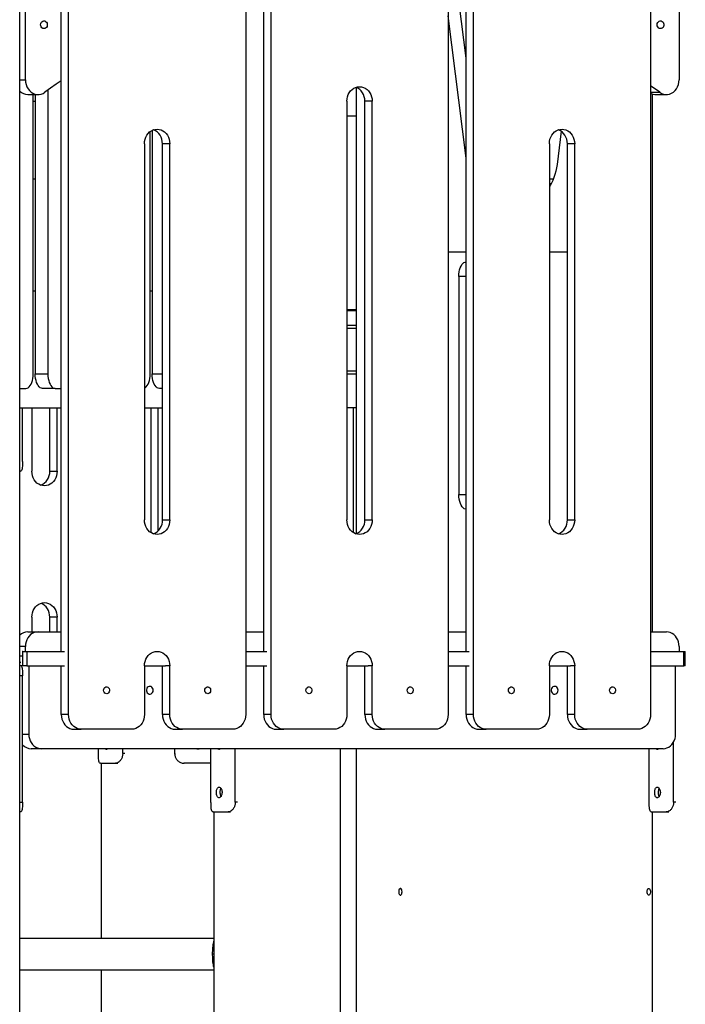
# Model space of a CAD drawing. Units: millimetres. Extents: x -25933 to -6277, y -2779 to 21612.
# Drawn here: x -10489 to -9806, y 18143 to 19154 of the extents above; entities that cross this region are included whole.
import ezdxf

# ---------------------------------------------------------------- set-up
doc = ezdxf.new("R2010")
doc.units = ezdxf.units.MM

msp = doc.modelspace()

# ---------------------------------------------------------------- linework, layer by layer
at = {"color": 7, "linetype": 'Continuous', "lineweight": 25}
for p, q in [((-10489, 17919.3), (-10489, 20242.3)), ((-10238.5, 18505.6), (-10238.5, 19265.3)), ((-10231, 18440.6), (-10231, 19265.3)), ((-10049.2, 19265.3), (-10049.2, 18440.6)), ((-10257, 19255.8), (-10257, 18440.6)), ((-10030.7, 18505.6), (-10030.7, 19255.8)), ((-10023.2, 18440.6), (-10023.2, 19255.8)), ((-10483.2, 19092.5), (-10483.2, 19196.7)), ((-10446.4, 18505.6), (-10446.4, 19195.9)), ((-10438.9, 18440.6), (-10438.9, 19195.9)), ((-9841.3, 19195.9), (-9841.3, 18440.6)), ((-9812, 19196.7), (-9812, 19092.5)), ((-10030.7, 19114.9), (-10037.8, 19171.3)), ((-10030.7, 19012), (-10049.2, 19158.3)), ((-10143.1, 18626.5), (-10143.1, 19084.7)), ((-9831.9, 19079.8), (-9841.3, 19086.6)), ((-10480.7, 19077.5), (-10470.2, 19077.5)), ((-10475.1, 18790.6), (-10475.1, 19077.5)), ((-10473.1, 19077.5), (-10473.1, 18790.6)), ((-10460.1, 19082.1), (-10460.1, 18790.6)), ((-9839.6, 19078.3), (-9839.6, 18525.6)), ((-9835.5, 19077.5), (-9825, 19077.5)), ((-10475.1, 19070.6), (-10473.1, 19070.6)), ((-10153.1, 19070.6), (-10153.1, 18640.6)), ((-10127.1, 19070.6), (-10134.6, 19070.6)), ((-10134.6, 18640.6), (-10134.6, 19070.6)), ((-10127.1, 18640.6), (-10127.1, 19070.6)), ((-10153.1, 19055.6), (-10143.1, 19055.6)), ((-10355.1, 18790.6), (-10355.1, 19039.4)), ((-10353.1, 19040.7), (-10353.1, 18790.6)), ((-9933, 19039.8), (-9937.3, 19005.8)), ((-10360.9, 19026.9), (-10360.9, 18640.6)), ((-10334.9, 19026.9), (-10342.4, 19026.9)), ((-10342.4, 18640.6), (-10342.4, 19026.9)), ((-10334.9, 18640.6), (-10334.9, 19026.9)), ((-9945.2, 19026.9), (-9945.2, 18640.6)), ((-9919.2, 19026.9), (-9926.7, 19026.9)), ((-9926.7, 18640.6), (-9926.7, 19026.9)), ((-9919.2, 18640.6), (-9919.2, 19026.9)), ((-10473.1, 18990.6), (-10475.1, 18990.6)), ((-9941.1, 18990.6), (-9945.2, 18990.6)), ((-9945.2, 18985.6), (-9943.7, 18985.6)), ((-9943.5, 18985.6), (-9943.7, 18985.6)), ((-10030.7, 18915.6), (-10049.2, 18915.6)), ((-9926.7, 18915.6), (-9945.2, 18915.6)), ((-10038.1, 18890.6), (-10038.1, 18666.6)), ((-10473.1, 18875.6), (-10475.1, 18875.6)), ((-10353.1, 18875.6), (-10355.1, 18875.6)), ((-10153.1, 18856.6), (-10143.1, 18856.6)), ((-10153.1, 18855.6), (-10143.1, 18855.6)), ((-10153.1, 18840.6), (-10143.1, 18840.6)), ((-10473.1, 18790.6), (-10460.1, 18790.6)), ((-10153.1, 18790.6), (-10143.1, 18790.6)), ((-10489, 18775.6), (-10482.6, 18775.6)), ((-10452.6, 18775.6), (-10465.6, 18775.6)), ((-10452.6, 18775.6), (-10446.4, 18775.6)), ((-10342.4, 18775.6), (-10345.6, 18775.6)), ((-10489, 18755.6), (-10446.4, 18755.6)), ((-10486, 18700.6), (-10486, 18755.6)), ((-10476.6, 18755.6), (-10476.6, 18690.6)), ((-10458.1, 18690.6), (-10458.1, 18755.6)), ((-10450.6, 18690.6), (-10450.6, 18755.6)), ((-10360.9, 18755.6), (-10342.4, 18755.6)), ((-10354.2, 18627.5), (-10354.2, 18755.6)), ((-10346.7, 18629.5), (-10346.7, 18755.6)), ((-10143.1, 18755.6), (-10153.1, 18755.6)), ((-10146.4, 18627.5), (-10146.4, 18755.6)), ((-10489, 18690.6), (-10488.1, 18690.6)), ((-10458.1, 18690.6), (-10450.6, 18690.6)), ((-10342.4, 18640.6), (-10334.9, 18640.6)), ((-10134.6, 18640.6), (-10127.1, 18640.6)), ((-9926.7, 18640.6), (-9919.2, 18640.6)), ((-10476.6, 18540.6), (-10476.6, 18525.6)), ((-10450.6, 18540.6), (-10458.1, 18540.6)), ((-10458.1, 18525.6), (-10458.1, 18540.6)), ((-10450.6, 18525.6), (-10450.6, 18540.6)), ((-10480.7, 18525.6), (-10470.2, 18525.6)), ((-10470.2, 18525.6), (-10446.4, 18525.6)), ((-10257, 18525.6), (-10238.5, 18525.6)), ((-10049.2, 18525.6), (-10030.7, 18525.6)), ((-9841.3, 18525.6), (-9825, 18525.6)), ((-10483.2, 18505.6), (-10483.2, 18510.6)), ((-9812, 18510.6), (-9812, 18505.6)), ((-10486.1, 18505.6), (-10486.5, 18505.6)), ((-10486.1, 18505.6), (-10486.1, 18490.6)), ((-10486.1, 18505.6), (-10481.6, 18505.6)), ((-10481.6, 18505.6), (-10481.6, 18490.6)), ((-10481.6, 18505.6), (-10443.1, 18505.6)), ((-10257, 18505.6), (-10235.3, 18505.6)), ((-10049.2, 18505.6), (-10027.4, 18505.6)), ((-9841.3, 18505.6), (-9807.1, 18505.6)), ((-9807.1, 18490.6), (-9807.1, 18505.6)), ((-9807.1, 18505.6), (-9805.6, 18505.6)), ((-9805.6, 18490.6), (-9805.6, 18505.6)), ((-10486.1, 18490.6), (-10489, 18490.6)), ((-10481.6, 18490.6), (-10486.1, 18490.6)), ((-10481.6, 18490.6), (-10443.1, 18490.6)), ((-10479.7, 18490.6), (-10479.7, 18420.6)), ((-10446.4, 18440.6), (-10446.4, 18490.6)), ((-10360.9, 18490.6), (-10360.9, 18440.6)), ((-10360.9, 18490.6), (-10339.2, 18490.6)), ((-10342.4, 18440.6), (-10342.4, 18490.6)), ((-10334.9, 18440.6), (-10334.9, 18490.6)), ((-10257, 18490.6), (-10235.3, 18490.6)), ((-10238.5, 18440.6), (-10238.5, 18490.6)), ((-10153.1, 18490.6), (-10153.1, 18440.6)), ((-10153.1, 18490.6), (-10131.3, 18490.6)), ((-10134.6, 18440.6), (-10134.6, 18490.6)), ((-10127.1, 18440.6), (-10127.1, 18490.6)), ((-10049.2, 18490.6), (-10027.4, 18490.6)), ((-10030.7, 18440.6), (-10030.7, 18490.6)), ((-9945.2, 18490.6), (-9945.2, 18440.6)), ((-9945.2, 18490.6), (-9923.5, 18490.6)), ((-9926.7, 18440.6), (-9926.7, 18490.6)), ((-9919.2, 18440.6), (-9919.2, 18490.6)), ((-9841.3, 18490.6), (-9807.1, 18490.6)), ((-9815.5, 18420.6), (-9815.5, 18490.6)), ((-9805.6, 18490.6), (-9807.1, 18490.6)), ((-10486, 18350.6), (-10486, 18480.6)), ((-10438.9, 18440.6), (-10446.4, 18440.6)), ((-10334.9, 18440.6), (-10342.4, 18440.6)), ((-10231, 18440.6), (-10238.5, 18440.6)), ((-10127.1, 18440.6), (-10134.6, 18440.6)), ((-10023.2, 18440.6), (-10030.7, 18440.6)), ((-9919.2, 18440.6), (-9926.7, 18440.6)), ((-10433.4, 18425.6), (-10425.9, 18425.6)), ((-10373.9, 18425.6), (-10425.9, 18425.6)), ((-10329.5, 18425.6), (-10322, 18425.6)), ((-10270, 18425.6), (-10322, 18425.6)), ((-10225.5, 18425.6), (-10218, 18425.6)), ((-10166.1, 18425.6), (-10218, 18425.6)), ((-10121.6, 18425.6), (-10114.1, 18425.6)), ((-10062.1, 18425.6), (-10114.1, 18425.6)), ((-10017.7, 18425.6), (-10010.2, 18425.6)), ((-9958.2, 18425.6), (-10010.2, 18425.6)), ((-9913.8, 18425.6), (-9906.3, 18425.6)), ((-9854.3, 18425.6), (-9906.3, 18425.6)), ((-9817.7, 18350.6), (-9817.7, 18412.3)), ((-10466.7, 18405.6), (-10477.2, 18405.6)), ((-9828.5, 18405.6), (-10466.7, 18405.6)), ((-10408.3, 18400.6), (-10408.3, 18405.6)), ((-10383.3, 18400.6), (-10383.3, 18405.6)), ((-10329.9, 18400.6), (-10329.9, 18405.6)), ((-10292.7, 18350.6), (-10292.7, 18405.6)), ((-10267.7, 18350.6), (-10267.7, 18405.6)), ((-10159.6, 17919.3), (-10159.6, 18405.6)), ((-10143.1, 17835.6), (-10143.1, 18405.6)), ((-9842.7, 18350.6), (-9842.7, 18405.6)), ((-10406.2, 18390.6), (-10390.8, 18390.6)), ((-10405.3, 18390.6), (-10405.3, 18210.6)), ((-10390.8, 18390.6), (-10388.3, 18390.6)), ((-10320.1, 18390.6), (-10320.6, 18390.6)), ((-10293.3, 18390.6), (-10320.1, 18390.6)), ((-10293.3, 18390.6), (-10292.7, 18390.8)), ((-10488.1, 18340.6), (-10489, 18340.6)), ((-10290.5, 18340.6), (-10275.1, 18340.6)), ((-10289.6, 18340.6), (-10289.6, 17930.6)), ((-10275.1, 18340.6), (-10272.6, 18340.6)), ((-9840.5, 18340.6), (-9825.1, 18340.6)), ((-9839.6, 18340.6), (-9839.6, 17930.6)), ((-9825.1, 18340.6), (-9822.6, 18340.6)), ((-10289.6, 18210.6), (-10489, 18210.6)), ((-10489, 18178.6), (-10289.6, 18178.6)), ((-10405.3, 18178.6), (-10405.3, 17930.6))]:
    msp.add_line(p, q, dxfattribs=at)
at = {"color": 8, "linetype": 'Continuous', "lineweight": 25}
for p, q in [((-10489, 19092.5), (-10483.2, 19092.5)), ((-9841.3, 19079.8), (-9831.9, 19079.8)), ((-10030.7, 18890.6), (-10038.1, 18890.6)), ((-10153.1, 18837.6), (-10143.1, 18837.6)), ((-10153.1, 18793.6), (-10143.1, 18793.6)), ((-10353.1, 18790.6), (-10342.4, 18790.6)), ((-10038.1, 18666.6), (-10030.7, 18666.6)), ((-10483.2, 18510.6), (-10489, 18510.6)), ((-10489, 18500.9), (-10486.5, 18500.9)), ((-10487.9, 18494.1), (-10489, 18494.1)), ((-10334.9, 18490.6), (-10339.2, 18490.6)), ((-10127.1, 18490.6), (-10131.3, 18490.6)), ((-9919.2, 18490.6), (-9923.5, 18490.6)), ((-10486, 18480.6), (-10489, 18480.6)), ((-9815.5, 18480.6), (-9815.3, 18480.6)), ((-10486, 18420.6), (-10479.7, 18420.6)), ((-10381, 18400.6), (-10383.3, 18400.6)), ((-10330.4, 18400.6), (-10329.9, 18400.6)), ((-10489, 18350.6), (-10486, 18350.6)), ((-10265.3, 18350.6), (-10267.7, 18350.6)), ((-9815.3, 18350.6), (-9817.7, 18350.6)), ((-10289.6, 18194.6), (-10291, 18194.6))]:
    msp.add_line(p, q, dxfattribs=at)
at = {"color": 7, "linetype": 'Continuous', "lineweight": 25, "flags": 128}
for points in [[(-10467.6, 19149.2), (-10467.4, 19150.4), (-10467, 19151.4), (-10466.3, 19152.3), (-10465.4, 19152.9), (-10464.4, 19153.2), (-10463.3, 19153.1), (-10462.4, 19152.6), (-10461.6, 19151.9), (-10461, 19150.9), (-10460.7, 19149.8), (-10460.7, 19148.6), (-10461, 19147.4), (-10461.6, 19146.5), (-10462.4, 19145.7), (-10463.3, 19145.3), (-10464.4, 19145.2), (-10465.4, 19145.5), (-10466.3, 19146.1), (-10467, 19146.9), (-10467.4, 19148), (-10467.6, 19149.2)], [(-9834.5, 19149.2), (-9834.4, 19150.4), (-9833.9, 19151.4), (-9833.2, 19152.3), (-9832.3, 19152.9), (-9831.3, 19153.2), (-9830.3, 19153.1), (-9829.3, 19152.6), (-9828.5, 19151.9), (-9827.9, 19150.9), (-9827.6, 19149.8), (-9827.6, 19148.6), (-9827.9, 19147.4), (-9828.5, 19146.5), (-9829.3, 19145.7), (-9830.3, 19145.3), (-9831.3, 19145.2), (-9832.3, 19145.5), (-9833.2, 19146.1), (-9833.9, 19146.9), (-9834.4, 19148), (-9834.5, 19149.2)], [(-10483.2, 19092.5), (-10483, 19090.1), (-10482.5, 19087.7), (-10481.6, 19085.4), (-10480.5, 19083.4), (-10479, 19081.5), (-10477.4, 19080), (-10475.5, 19078.8), (-10473.5, 19078), (-10471.4, 19077.6), (-10469.2, 19077.6), (-10467.1, 19077.9), (-10465.1, 19078.7), (-10463.2, 19079.8)], [(-10446.4, 19091.7), (-10451.7, 19088.1), (-10463.2, 19079.8)], [(-10153.1, 19070.6), (-10152.9, 19073), (-10152.4, 19075.3), (-10151.7, 19077.4), (-10150.6, 19079.4), (-10149.3, 19081.2), (-10147.7, 19082.8), (-10146, 19084), (-10144.1, 19084.9), (-10142.1, 19085.4), (-10140.1, 19085.6)], [(-10134.6, 19070.6), (-10134.8, 19073), (-10135.2, 19075.3), (-10136, 19077.4), (-10137.1, 19079.4), (-10138.4, 19081.2), (-10139.9, 19082.8), (-10141.7, 19084), (-10143.6, 19084.9), (-10143.8, 19085)], [(-10140.1, 19085.6), (-10138.1, 19085.4), (-10136.1, 19084.9), (-10134.2, 19084), (-10132.4, 19082.8), (-10130.9, 19081.2), (-10129.6, 19079.4), (-10128.5, 19077.4), (-10127.7, 19075.3), (-10127.3, 19073), (-10127.1, 19070.6)], [(-9831.9, 19079.8), (-9830.1, 19078.7), (-9828, 19077.9), (-9825.9, 19077.6), (-9823.8, 19077.6), (-9821.7, 19078), (-9819.7, 19078.8), (-9817.8, 19080), (-9816.1, 19081.5), (-9814.7, 19083.4), (-9813.5, 19085.4), (-9812.7, 19087.7), (-9812.2, 19090.1), (-9812, 19092.5)], [(-10360.9, 19026.9), (-10360.8, 19029.3), (-10360.3, 19031.6), (-10359.5, 19033.7), (-10358.4, 19035.7), (-10357.1, 19037.5), (-10355.6, 19039.1), (-10353.8, 19040.3), (-10351.9, 19041.2), (-10350, 19041.7), (-10347.9, 19041.9)], [(-10342.4, 19026.9), (-10342.6, 19029.3), (-10343.1, 19031.6), (-10343.9, 19033.7), (-10344.9, 19035.7), (-10346.2, 19037.5), (-10347.8, 19039.1), (-10349.5, 19040.3), (-10351.4, 19041.2), (-10351.7, 19041.3)], [(-10347.9, 19041.9), (-10345.9, 19041.7), (-10343.9, 19041.2), (-10342, 19040.3), (-10340.3, 19039.1), (-10338.7, 19037.5), (-10337.4, 19035.7), (-10336.4, 19033.7), (-10335.6, 19031.6), (-10335.1, 19029.3), (-10334.9, 19026.9)], [(-9945.2, 19026.9), (-9945.1, 19029.3), (-9944.6, 19031.6), (-9943.8, 19033.7), (-9942.7, 19035.7), (-9941.4, 19037.5), (-9939.9, 19039.1), (-9938.1, 19040.3), (-9936.3, 19041.2), (-9934.3, 19041.7), (-9932.2, 19041.9)], [(-9926.7, 19026.9), (-9926.9, 19029.3), (-9927.4, 19031.6), (-9928.2, 19033.7), (-9929.2, 19035.7), (-9930.6, 19037.5), (-9932.1, 19039.1), (-9933.8, 19040.3), (-9935.7, 19041.2), (-9936, 19041.3)], [(-9932.2, 19041.9), (-9930.2, 19041.7), (-9928.2, 19041.2), (-9926.3, 19040.3), (-9924.6, 19039.1), (-9923.1, 19037.5), (-9921.7, 19035.7), (-9920.7, 19033.7), (-9919.9, 19031.6), (-9919.4, 19029.3), (-9919.2, 19026.9)], [(-9937.3, 19005.8), (-9937.9, 19002.2), (-9938.6, 18998.7), (-9939.5, 18995.4), (-9940.5, 18992.2), (-9941.7, 18989.3), (-9943, 18986.5), (-9944.4, 18984.1), (-9945.2, 18982.9)], [(-10038.1, 18890.6), (-10038, 18893), (-10037.7, 18895.3), (-10037.3, 18897.4), (-10036.7, 18899.4), (-10035.9, 18901.2), (-10035, 18902.8), (-10034, 18904), (-10032.9, 18904.9), (-10031.8, 18905.4), (-10030.6, 18905.6)], [(-10482.6, 18775.6), (-10481.4, 18775.8), (-10480.3, 18776.4), (-10479.2, 18777.3), (-10478.2, 18778.5), (-10477.3, 18780), (-10476.6, 18781.8), (-10475.9, 18783.8), (-10475.5, 18786), (-10475.2, 18788.3), (-10475.1, 18790.6)], [(-10465.6, 18775.6), (-10466.8, 18775.8), (-10467.9, 18776.4), (-10469, 18777.3), (-10470, 18778.5), (-10470.9, 18780), (-10471.7, 18781.8), (-10472.3, 18783.8), (-10472.7, 18786), (-10473, 18788.3), (-10473.1, 18790.6)], [(-10460.1, 18790.6), (-10460, 18788.3), (-10459.8, 18786), (-10459.3, 18783.8), (-10458.7, 18781.8), (-10457.9, 18780), (-10457, 18778.5), (-10456, 18777.3), (-10454.9, 18776.4), (-10453.8, 18775.8), (-10452.6, 18775.6)], [(-10360.9, 18776), (-10360.3, 18776.4), (-10359.2, 18777.3), (-10358.2, 18778.5), (-10357.3, 18780), (-10356.6, 18781.8), (-10355.9, 18783.8), (-10355.5, 18786), (-10355.2, 18788.3), (-10355.1, 18790.6)], [(-10345.6, 18775.6), (-10346.8, 18775.8), (-10347.9, 18776.4), (-10349, 18777.3), (-10350, 18778.5), (-10350.9, 18780), (-10351.7, 18781.8), (-10352.3, 18783.8), (-10352.7, 18786), (-10353, 18788.3), (-10353.1, 18790.6)], [(-10463.6, 18675.6), (-10465.6, 18675.8), (-10467.6, 18676.4), (-10469.5, 18677.3), (-10471.3, 18678.5), (-10472.8, 18680), (-10474.1, 18681.8), (-10475.2, 18683.8), (-10476, 18686), (-10476.4, 18688.3), (-10476.6, 18690.6)], [(-10450.6, 18690.6), (-10450.8, 18688.3), (-10451.3, 18686), (-10452, 18683.8), (-10453.1, 18681.8), (-10454.4, 18680), (-10456, 18678.5), (-10457.7, 18677.3), (-10459.6, 18676.4), (-10461.6, 18675.8), (-10463.6, 18675.6)], [(-10030.6, 18651.6), (-10031.3, 18651.7), (-10032.5, 18652.1), (-10033.7, 18653), (-10034.8, 18654.1), (-10035.7, 18655.7), (-10036.6, 18657.5), (-10037.2, 18659.5), (-10037.7, 18661.8), (-10038, 18664.2), (-10038.1, 18666.6)], [(-10347.9, 18625.6), (-10350, 18625.8), (-10351.9, 18626.4), (-10353.8, 18627.3), (-10355.6, 18628.5), (-10357.1, 18630), (-10358.4, 18631.8), (-10359.5, 18633.8), (-10360.3, 18636), (-10360.8, 18638.3), (-10360.9, 18640.6)], [(-10334.9, 18640.6), (-10335.1, 18638.3), (-10335.6, 18636), (-10336.4, 18633.8), (-10337.4, 18631.8), (-10338.7, 18630), (-10340.3, 18628.5), (-10342, 18627.3), (-10343.9, 18626.4), (-10345.9, 18625.8), (-10347.9, 18625.6)], [(-10140.1, 18625.6), (-10142.1, 18625.8), (-10144.1, 18626.4), (-10146, 18627.3), (-10147.7, 18628.5), (-10149.3, 18630), (-10150.6, 18631.8), (-10151.7, 18633.8), (-10152.4, 18636), (-10152.9, 18638.3), (-10153.1, 18640.6)], [(-10127.1, 18640.6), (-10127.3, 18638.3), (-10127.7, 18636), (-10128.5, 18633.8), (-10129.6, 18631.8), (-10130.9, 18630), (-10132.4, 18628.5), (-10134.2, 18627.3), (-10136.1, 18626.4), (-10138.1, 18625.8), (-10140.1, 18625.6)], [(-9932.2, 18625.6), (-9934.3, 18625.8), (-9936.3, 18626.4), (-9938.1, 18627.3), (-9939.9, 18628.5), (-9941.4, 18630), (-9942.7, 18631.8), (-9943.8, 18633.8), (-9944.6, 18636), (-9945.1, 18638.3), (-9945.2, 18640.6)], [(-9919.2, 18640.6), (-9919.4, 18638.3), (-9919.9, 18636), (-9920.7, 18633.8), (-9921.7, 18631.8), (-9923.1, 18630), (-9924.6, 18628.5), (-9926.3, 18627.3), (-9928.2, 18626.4), (-9930.2, 18625.8), (-9932.2, 18625.6)], [(-10476.6, 18540.6), (-10476.4, 18543), (-10476, 18545.3), (-10475.2, 18547.4), (-10474.1, 18549.4), (-10472.8, 18551.2), (-10471.3, 18552.8), (-10469.5, 18554), (-10467.6, 18554.9), (-10465.6, 18555.4), (-10463.6, 18555.6)], [(-10458.1, 18540.6), (-10458.3, 18543), (-10458.8, 18545.3), (-10459.5, 18547.4), (-10460.6, 18549.4), (-10461.9, 18551.2), (-10463.5, 18552.8), (-10465.2, 18554), (-10467.1, 18554.9), (-10467.4, 18555)], [(-10463.6, 18555.6), (-10461.6, 18555.4), (-10459.6, 18554.9), (-10457.7, 18554), (-10456, 18552.8), (-10454.4, 18551.2), (-10453.1, 18549.4), (-10452, 18547.4), (-10451.3, 18545.3), (-10450.8, 18543), (-10450.6, 18540.6)], [(-10470.2, 18525.6), (-10472.2, 18525.4), (-10474.2, 18524.9), (-10476.1, 18524), (-10477.8, 18522.8), (-10479.4, 18521.2), (-10480.7, 18519.4), (-10481.8, 18517.4), (-10482.5, 18515.3), (-10483, 18513), (-10483.2, 18510.6)], [(-9812, 18510.6), (-9812.2, 18513), (-9812.6, 18515.3), (-9813.4, 18517.4), (-9814.5, 18519.4), (-9815.8, 18521.2), (-9817.4, 18522.8), (-9819.1, 18524), (-9821, 18524.9), (-9823, 18525.4), (-9825, 18525.6)], [(-10360.9, 18490.6), (-10360.8, 18493), (-10360.3, 18495.3), (-10359.5, 18497.4), (-10358.4, 18499.4), (-10357.1, 18501.2), (-10355.6, 18502.8), (-10353.8, 18504), (-10351.9, 18504.9), (-10350, 18505.4), (-10347.9, 18505.6)], [(-10347.9, 18505.6), (-10345.9, 18505.4), (-10343.9, 18504.9), (-10342, 18504), (-10340.3, 18502.8), (-10338.7, 18501.2), (-10337.4, 18499.4), (-10336.4, 18497.4), (-10335.6, 18495.3), (-10335.1, 18493), (-10334.9, 18490.6)], [(-10153.1, 18490.6), (-10152.9, 18493), (-10152.4, 18495.3), (-10151.7, 18497.4), (-10150.6, 18499.4), (-10149.3, 18501.2), (-10147.7, 18502.8), (-10146, 18504), (-10144.1, 18504.9), (-10142.1, 18505.4), (-10140.1, 18505.6)], [(-10140.1, 18505.6), (-10138.1, 18505.4), (-10136.1, 18504.9), (-10134.2, 18504), (-10132.4, 18502.8), (-10130.9, 18501.2), (-10129.6, 18499.4), (-10128.5, 18497.4), (-10127.7, 18495.3), (-10127.3, 18493), (-10127.1, 18490.6)], [(-9945.2, 18490.6), (-9945.1, 18493), (-9944.6, 18495.3), (-9943.8, 18497.4), (-9942.7, 18499.4), (-9941.4, 18501.2), (-9939.9, 18502.8), (-9938.1, 18504), (-9936.3, 18504.9), (-9934.3, 18505.4), (-9932.2, 18505.6)], [(-9932.2, 18505.6), (-9930.2, 18505.4), (-9928.2, 18504.9), (-9926.3, 18504), (-9924.6, 18502.8), (-9923.1, 18501.2), (-9921.7, 18499.4), (-9920.7, 18497.4), (-9919.9, 18495.3), (-9919.4, 18493), (-9919.2, 18490.6)], [(-10402.9, 18465.6), (-10402.8, 18466.8), (-10402.3, 18467.8), (-10401.6, 18468.6), (-10400.6, 18469), (-10399.6, 18469.1), (-10398.7, 18468.8), (-10397.8, 18468.2), (-10397.2, 18467.3), (-10396.9, 18466.2), (-10396.9, 18465.1), (-10397.2, 18464), (-10397.8, 18463.1), (-10398.7, 18462.4), (-10399.6, 18462.1), (-10400.6, 18462.2), (-10401.6, 18462.7), (-10402.3, 18463.5), (-10402.8, 18464.5), (-10402.9, 18465.6)], [(-10352, 18465.6), (-10352.1, 18466.8), (-10352.6, 18467.9), (-10353.3, 18468.8), (-10354.2, 18469.4), (-10355.2, 18469.6), (-10356.2, 18469.5), (-10357.2, 18469.1), (-10358, 18468.4), (-10358.6, 18467.4), (-10358.9, 18466.2), (-10358.9, 18465), (-10358.6, 18463.9), (-10358, 18462.9), (-10357.2, 18462.2), (-10356.2, 18461.7), (-10355.2, 18461.6), (-10354.2, 18461.9), (-10353.3, 18462.5), (-10352.6, 18463.4), (-10352.1, 18464.5), (-10352, 18465.6)], [(-10299, 18465.6), (-10298.8, 18466.8), (-10298.4, 18467.8), (-10297.6, 18468.6), (-10296.7, 18469), (-10295.7, 18469.1), (-10294.8, 18468.8), (-10293.9, 18468.2), (-10293.3, 18467.3), (-10293, 18466.2), (-10293, 18465.1), (-10293.3, 18464), (-10293.9, 18463.1), (-10294.8, 18462.4), (-10295.7, 18462.1), (-10296.7, 18462.2), (-10297.6, 18462.7), (-10298.4, 18463.5), (-10298.8, 18464.5), (-10299, 18465.6)], [(-10195.1, 18465.6), (-10194.9, 18466.8), (-10194.4, 18467.8), (-10193.7, 18468.6), (-10192.8, 18469), (-10191.8, 18469.1), (-10190.8, 18468.8), (-10190, 18468.2), (-10189.4, 18467.3), (-10189.1, 18466.2), (-10189.1, 18465.1), (-10189.4, 18464), (-10190, 18463.1), (-10190.8, 18462.4), (-10191.8, 18462.1), (-10192.8, 18462.2), (-10193.7, 18462.7), (-10194.4, 18463.5), (-10194.9, 18464.5), (-10195.1, 18465.6)], [(-10091.2, 18465.6), (-10091, 18466.8), (-10090.5, 18467.8), (-10089.8, 18468.6), (-10088.9, 18469), (-10087.9, 18469.1), (-10086.9, 18468.8), (-10086.1, 18468.2), (-10085.5, 18467.3), (-10085.1, 18466.2), (-10085.1, 18465.1), (-10085.5, 18464), (-10086.1, 18463.1), (-10086.9, 18462.4), (-10087.9, 18462.1), (-10088.9, 18462.2), (-10089.8, 18462.7), (-10090.5, 18463.5), (-10091, 18464.5), (-10091.2, 18465.6)], [(-9987.2, 18465.6), (-9987.1, 18466.8), (-9986.6, 18467.8), (-9985.9, 18468.6), (-9984.9, 18469), (-9984, 18469.1), (-9983, 18468.8), (-9982.1, 18468.2), (-9981.5, 18467.3), (-9981.2, 18466.2), (-9981.2, 18465.1), (-9981.5, 18464), (-9982.1, 18463.1), (-9983, 18462.4), (-9984, 18462.1), (-9984.9, 18462.2), (-9985.9, 18462.7), (-9986.6, 18463.5), (-9987.1, 18464.5), (-9987.2, 18465.6)], [(-9936.3, 18465.6), (-9936.4, 18466.8), (-9936.9, 18467.9), (-9937.6, 18468.8), (-9938.5, 18469.4), (-9939.5, 18469.6), (-9940.5, 18469.5), (-9941.5, 18469.1), (-9942.3, 18468.4), (-9942.9, 18467.4), (-9943.2, 18466.2), (-9943.2, 18465), (-9942.9, 18463.9), (-9942.3, 18462.9), (-9941.5, 18462.2), (-9940.5, 18461.7), (-9939.5, 18461.6), (-9938.5, 18461.9), (-9937.6, 18462.5), (-9936.9, 18463.4), (-9936.4, 18464.5), (-9936.3, 18465.6)], [(-9883.3, 18465.6), (-9883.1, 18466.8), (-9882.7, 18467.8), (-9881.9, 18468.6), (-9881, 18469), (-9880, 18469.1), (-9879.1, 18468.8), (-9878.2, 18468.2), (-9877.6, 18467.3), (-9877.3, 18466.2), (-9877.3, 18465.1), (-9877.6, 18464), (-9878.2, 18463.1), (-9879.1, 18462.4), (-9880, 18462.1), (-9881, 18462.2), (-9881.9, 18462.7), (-9882.7, 18463.5), (-9883.1, 18464.5), (-9883.3, 18465.6)], [(-10446.4, 18440.6), (-10446.2, 18438.3), (-10445.7, 18436), (-10444.9, 18433.8), (-10443.9, 18431.8), (-10442.6, 18430), (-10441, 18428.5), (-10439.3, 18427.3), (-10437.4, 18426.4), (-10435.4, 18425.8), (-10433.4, 18425.6)], [(-10425.9, 18425.6), (-10427.9, 18425.8), (-10429.9, 18426.4), (-10431.8, 18427.3), (-10433.5, 18428.5), (-10435.1, 18430), (-10436.4, 18431.8), (-10437.4, 18433.8), (-10438.2, 18436), (-10438.7, 18438.3), (-10438.9, 18440.6)], [(-10360.9, 18440.6), (-10361.1, 18438.3), (-10361.6, 18436), (-10362.3, 18433.8), (-10363.4, 18431.8), (-10364.7, 18430), (-10366.3, 18428.5), (-10368, 18427.3), (-10369.9, 18426.4), (-10371.9, 18425.8), (-10373.9, 18425.6)], [(-10342.4, 18440.6), (-10342.3, 18438.3), (-10341.8, 18436), (-10341, 18433.8), (-10340, 18431.8), (-10338.6, 18430), (-10337.1, 18428.5), (-10335.3, 18427.3), (-10333.5, 18426.4), (-10331.5, 18425.8), (-10329.5, 18425.6)], [(-10322, 18425.6), (-10324, 18425.8), (-10326, 18426.4), (-10327.8, 18427.3), (-10329.6, 18428.5), (-10331.1, 18430), (-10332.5, 18431.8), (-10333.5, 18433.8), (-10334.3, 18436), (-10334.8, 18438.3), (-10334.9, 18440.6)], [(-10257, 18440.6), (-10257.2, 18438.3), (-10257.6, 18436), (-10258.4, 18433.8), (-10259.5, 18431.8), (-10260.8, 18430), (-10262.4, 18428.5), (-10264.1, 18427.3), (-10266, 18426.4), (-10268, 18425.8), (-10270, 18425.6)], [(-10238.5, 18440.6), (-10238.4, 18438.3), (-10237.9, 18436), (-10237.1, 18433.8), (-10236, 18431.8), (-10234.7, 18430), (-10233.2, 18428.5), (-10231.4, 18427.3), (-10229.5, 18426.4), (-10227.6, 18425.8), (-10225.5, 18425.6)], [(-10218, 18425.6), (-10220.1, 18425.8), (-10222, 18426.4), (-10223.9, 18427.3), (-10225.7, 18428.5), (-10227.2, 18430), (-10228.5, 18431.8), (-10229.6, 18433.8), (-10230.4, 18436), (-10230.9, 18438.3), (-10231, 18440.6)], [(-10153.1, 18440.6), (-10153.2, 18438.3), (-10153.7, 18436), (-10154.5, 18433.8), (-10155.6, 18431.8), (-10156.9, 18430), (-10158.4, 18428.5), (-10160.2, 18427.3), (-10162.1, 18426.4), (-10164, 18425.8), (-10166.1, 18425.6)], [(-10134.6, 18440.6), (-10134.4, 18438.3), (-10134, 18436), (-10133.2, 18433.8), (-10132.1, 18431.8), (-10130.8, 18430), (-10129.2, 18428.5), (-10127.5, 18427.3), (-10125.6, 18426.4), (-10123.6, 18425.8), (-10121.6, 18425.6)], [(-10114.1, 18425.6), (-10116.1, 18425.8), (-10118.1, 18426.4), (-10120, 18427.3), (-10121.7, 18428.5), (-10123.3, 18430), (-10124.6, 18431.8), (-10125.7, 18433.8), (-10126.5, 18436), (-10126.9, 18438.3), (-10127.1, 18440.6)], [(-10049.2, 18440.6), (-10049.3, 18438.3), (-10049.8, 18436), (-10050.6, 18433.8), (-10051.6, 18431.8), (-10053, 18430), (-10054.5, 18428.5), (-10056.2, 18427.3), (-10058.1, 18426.4), (-10060.1, 18425.8), (-10062.1, 18425.6)], [(-10030.7, 18440.6), (-10030.5, 18438.3), (-10030, 18436), (-10029.3, 18433.8), (-10028.2, 18431.8), (-10026.9, 18430), (-10025.3, 18428.5), (-10023.6, 18427.3), (-10021.7, 18426.4), (-10019.7, 18425.8), (-10017.7, 18425.6)], [(-10010.2, 18425.6), (-10012.2, 18425.8), (-10014.2, 18426.4), (-10016.1, 18427.3), (-10017.8, 18428.5), (-10019.4, 18430), (-10020.7, 18431.8), (-10021.8, 18433.8), (-10022.5, 18436), (-10023, 18438.3), (-10023.2, 18440.6)], [(-9945.2, 18440.6), (-9945.4, 18438.3), (-9945.9, 18436), (-9946.6, 18433.8), (-9947.7, 18431.8), (-9949, 18430), (-9950.6, 18428.5), (-9952.3, 18427.3), (-9954.2, 18426.4), (-9956.2, 18425.8), (-9958.2, 18425.6)], [(-9926.7, 18440.6), (-9926.6, 18438.3), (-9926.1, 18436), (-9925.3, 18433.8), (-9924.3, 18431.8), (-9922.9, 18430), (-9921.4, 18428.5), (-9919.7, 18427.3), (-9917.8, 18426.4), (-9915.8, 18425.8), (-9913.8, 18425.6)], [(-9906.3, 18425.6), (-9908.3, 18425.8), (-9910.3, 18426.4), (-9912.2, 18427.3), (-9913.9, 18428.5), (-9915.4, 18430), (-9916.8, 18431.8), (-9917.8, 18433.8), (-9918.6, 18436), (-9919.1, 18438.3), (-9919.2, 18440.6)], [(-9841.3, 18440.6), (-9841.5, 18438.3), (-9841.9, 18436), (-9842.7, 18433.8), (-9843.8, 18431.8), (-9845.1, 18430), (-9846.7, 18428.5), (-9848.4, 18427.3), (-9850.3, 18426.4), (-9852.3, 18425.8), (-9854.3, 18425.6)], [(-10479.7, 18420.6), (-10479.5, 18418.3), (-10479.1, 18416), (-10478.3, 18413.8), (-10477.2, 18411.8), (-10475.9, 18410), (-10474.4, 18408.5), (-10472.6, 18407.3), (-10470.7, 18406.4), (-10468.7, 18405.8), (-10466.7, 18405.6)], [(-9828.5, 18405.6), (-9826.4, 18405.8), (-9824.4, 18406.4), (-9822.6, 18407.3), (-9820.8, 18408.5), (-9819.3, 18410), (-9817.9, 18411.8), (-9816.9, 18413.8), (-9816.1, 18416), (-9815.6, 18418.3), (-9815.5, 18420.6)], [(-10096.4, 18258.6), (-10096.5, 18259.8), (-10096.7, 18260.8), (-10097.2, 18261.6), (-10097.7, 18262), (-10098.3, 18262.1), (-10098.8, 18261.8), (-10099.3, 18261.2), (-10099.7, 18260.3), (-10099.8, 18259.2), (-10099.8, 18258.1), (-10099.7, 18257), (-10099.3, 18256.1), (-10098.8, 18255.4), (-10098.3, 18255.2), (-10097.7, 18255.2), (-10097.2, 18255.7), (-10096.7, 18256.5), (-10096.5, 18257.5), (-10096.4, 18258.6)], [(-9844.9, 18258.6), (-9844.8, 18259.8), (-9844.5, 18260.8), (-9844.1, 18261.6), (-9843.5, 18262), (-9843, 18262.1), (-9842.4, 18261.8), (-9841.9, 18261.2), (-9841.6, 18260.3), (-9841.4, 18259.2), (-9841.4, 18258.1), (-9841.6, 18257), (-9841.9, 18256.1), (-9842.4, 18255.4), (-9843, 18255.2), (-9843.5, 18255.2), (-9844.1, 18255.7), (-9844.5, 18256.5), (-9844.8, 18257.5), (-9844.9, 18258.6)]]:
    msp.add_lwpolyline(points, dxfattribs=at)
at = {"color": 7, "linetype": 'Continuous', "lineweight": 25}
for centre, radius, start, end in [((-10480.5, 19089.6), 12, 225.0097, 269.2902), ((-9835.4, 19089.1), 11.6, 239.6884, 269.7815), ((-9942.4, 18990.3), 4.73, 232.6087, 256.9139), ((-10472.9, 18690), 14.8, 292.0363, 2.4478), ((-10357.2, 18640), 14.8, 292.0363, 2.4478), ((-10149.4, 18640), 14.8, 292.0363, 2.4478), ((-9941.5, 18640), 14.8, 292.0363, 2.4478), ((-10480.5, 18513.6), 12, 90.7039, 134.9961), ((-10477, 18417.8), 12.2, 222.3764, 269.1024)]:
    msp.add_arc(centre, radius, start, end, dxfattribs=at)
for points, knots in [([(-10486, 18700.6), (-10486, 18699.5), (-10486.1, 18697.3), (-10486.3, 18694.3), (-10486.8, 18692), (-10487.4, 18690.8), (-10487.9, 18690.7), (-10488.1, 18690.6)], [0, 0, 0, 0, 0.214163, 0.428331, 0.642283, 0.855395, 1, 1, 1, 1]), ([(-10487.4, 18490.2), (-10487.4, 18490.2), (-10487, 18490), (-10486.6, 18488.6), (-10486.2, 18486.1), (-10486, 18483.3), (-10486, 18481.4), (-10486, 18480.6)], [0, 0, 0, 0, 0.048736, 0.307831, 0.565409, 0.823644, 1, 1, 1, 1]), ([(-10406.2, 18390.6), (-10406.5, 18390.7), (-10407.1, 18391), (-10407.8, 18392.7), (-10408.1, 18395.2), (-10408.3, 18398), (-10408.3, 18399.9), (-10408.3, 18400.6)], [0, 0, 0, 0, 0.21401, 0.428089, 0.640916, 0.854284, 1, 1, 1, 1]), ([(-10401.2, 18405.6), (-10400.9, 18405.4), (-10400.4, 18405), (-10399.6, 18405.1), (-10399.1, 18405.5), (-10398.9, 18405.6)], [0, 0, 0, 0, 0.356956, 0.792429, 1, 1, 1, 1]), ([(-10383.3, 18400.6), (-10383.4, 18399.5), (-10383.6, 18397.3), (-10384.9, 18394.3), (-10386.9, 18392), (-10388.9, 18390.8), (-10390.2, 18390.7), (-10390.8, 18390.6)], [0, 0, 0, 0, 0.214163, 0.428331, 0.642283, 0.855395, 1, 1, 1, 1]), ([(-10329.9, 18400.6), (-10329.8, 18399.5), (-10329.6, 18397.3), (-10327.9, 18394.3), (-10325.4, 18392), (-10322.6, 18390.8), (-10320.8, 18390.7), (-10320.1, 18390.6)], [0, 0, 0, 0, 0.214163, 0.428331, 0.642283, 0.855395, 1, 1, 1, 1]), ([(-10303.8, 18405.6), (-10304.3, 18405.4), (-10305.3, 18405), (-10306.7, 18405.1), (-10307.5, 18405.5), (-10307.8, 18405.6)], [0, 0, 0, 0, 0.356088, 0.790502, 1, 1, 1, 1]), ([(-10306, 18405.6), (-10306.1, 18405.5), (-10306.4, 18405.3), (-10306.8, 18405.3), (-10307, 18405.3)], [0, 0, 0, 0, 0.476497, 1, 1, 1, 1]), ([(-10285.5, 18405.6), (-10285.2, 18405.4), (-10284.7, 18405), (-10283.9, 18405.1), (-10283.4, 18405.5), (-10283.2, 18405.6)], [0, 0, 0, 0, 0.356956, 0.792429, 1, 1, 1, 1]), ([(-9835.5, 18405.6), (-9835.2, 18405.4), (-9834.7, 18405), (-9833.9, 18405.1), (-9833.4, 18405.5), (-9833.2, 18405.6)], [0, 0, 0, 0, 0.356956, 0.792429, 1, 1, 1, 1]), ([(-10281.2, 18360.6), (-10281.2, 18360.9), (-10281.3, 18361.8), (-10281.6, 18363.3), (-10282.3, 18364.9), (-10283.3, 18365.9), (-10284.4, 18366.2), (-10285.3, 18365.9), (-10286.1, 18365.1), (-10286.7, 18363.7), (-10287, 18362.1), (-10287.1, 18360.3), (-10286.9, 18358.5), (-10286.5, 18356.8), (-10285.7, 18355.6), (-10284.7, 18355.1), (-10283.7, 18355.2), (-10282.7, 18355.9), (-10282, 18357.1), (-10281.4, 18358.7), (-10281.3, 18359.9), (-10281.2, 18360.6)], [0, 0, 0, 0, 0.023318, 0.076096, 0.132295, 0.190614, 0.248945, 0.305236, 0.358664, 0.409089, 0.458055, 0.507328, 0.559132, 0.614278, 0.67211, 0.730625, 0.787788, 0.842124, 0.893486, 0.942566, 1, 1, 1, 1]), ([(-9831.2, 18360.6), (-9831.2, 18360.9), (-9831.3, 18361.8), (-9831.6, 18363.3), (-9832.3, 18364.9), (-9833.3, 18365.9), (-9834.4, 18366.2), (-9835.3, 18365.9), (-9836.1, 18365.1), (-9836.7, 18363.7), (-9837, 18362.1), (-9837.1, 18360.3), (-9836.9, 18358.5), (-9836.5, 18356.8), (-9835.7, 18355.6), (-9834.7, 18355.1), (-9833.7, 18355.2), (-9832.7, 18355.9), (-9832, 18357.1), (-9831.4, 18358.7), (-9831.3, 18359.9), (-9831.2, 18360.6)], [0, 0, 0, 0, 0.023318, 0.076096, 0.132295, 0.190614, 0.248945, 0.305236, 0.358664, 0.409089, 0.458055, 0.507328, 0.559132, 0.614278, 0.67211, 0.730625, 0.787788, 0.842124, 0.893486, 0.942566, 1, 1, 1, 1]), ([(-10282.5, 18364.9), (-10282.6, 18364.7), (-10283, 18364.2), (-10283.3, 18362.8), (-10283.5, 18361), (-10283.4, 18359.2), (-10283.1, 18357.5), (-10282.7, 18356.7), (-10282.5, 18356.3)], [0, 0, 0, 0, 0.091006, 0.277109, 0.462982, 0.648524, 0.833142, 1, 1, 1, 1]), ([(-9832.5, 18364.9), (-9832.6, 18364.7), (-9833, 18364.2), (-9833.3, 18362.8), (-9833.5, 18361), (-9833.4, 18359.2), (-9833.1, 18357.5), (-9832.7, 18356.7), (-9832.5, 18356.3)], [0, 0, 0, 0, 0.091006, 0.277109, 0.462982, 0.648524, 0.833142, 1, 1, 1, 1]), ([(-10486, 18350.6), (-10486, 18349.5), (-10486.1, 18347.3), (-10486.3, 18344.3), (-10486.8, 18342), (-10487.4, 18340.8), (-10487.9, 18340.7), (-10488.1, 18340.6)], [0, 0, 0, 0, 0.214163, 0.428331, 0.642283, 0.855395, 1, 1, 1, 1]), ([(-10290.5, 18340.6), (-10290.8, 18340.7), (-10291.4, 18341), (-10292.1, 18342.7), (-10292.5, 18345.2), (-10292.6, 18348), (-10292.6, 18349.9), (-10292.7, 18350.6)], [0, 0, 0, 0, 0.21401, 0.428089, 0.640916, 0.854284, 1, 1, 1, 1]), ([(-10267.7, 18350.6), (-10267.7, 18349.5), (-10267.9, 18347.3), (-10269.3, 18344.3), (-10271.2, 18342), (-10273.3, 18340.8), (-10274.6, 18340.7), (-10275.1, 18340.6)], [0, 0, 0, 0, 0.214163, 0.428331, 0.642283, 0.855395, 1, 1, 1, 1]), ([(-9840.5, 18340.6), (-9840.8, 18340.7), (-9841.4, 18341), (-9842.1, 18342.7), (-9842.5, 18345.2), (-9842.6, 18348), (-9842.6, 18349.9), (-9842.7, 18350.6)], [0, 0, 0, 0, 0.21401, 0.428089, 0.640916, 0.854284, 1, 1, 1, 1]), ([(-9817.7, 18350.6), (-9817.7, 18349.5), (-9817.9, 18347.3), (-9819.3, 18344.3), (-9821.2, 18342), (-9823.3, 18340.8), (-9824.6, 18340.7), (-9825.1, 18340.6)], [0, 0, 0, 0, 0.214163, 0.428331, 0.642283, 0.855395, 1, 1, 1, 1]), ([(-10291, 18194.6), (-10291, 18195.8), (-10290.9, 18198), (-10290.7, 18201.3), (-10290.4, 18204.3), (-10290, 18206.6), (-10289.7, 18207.7), (-10289.6, 18208)], [0, 0, 0, 0, 0.229447, 0.458893, 0.688374, 0.917844, 1, 1, 1, 1]), ([(-10289.6, 18181.2), (-10289.8, 18182), (-10290.2, 18183.6), (-10290.6, 18186.5), (-10290.9, 18190.2), (-10290.9, 18193), (-10291, 18194.6)], [0, 0, 0, 0, 0.211393, 0.433077, 0.661025, 1, 1, 1, 1])]:
    msp.add_open_spline(points, degree=3, knots=knots, dxfattribs=at)

doc.saveas('drawing.dxf')
